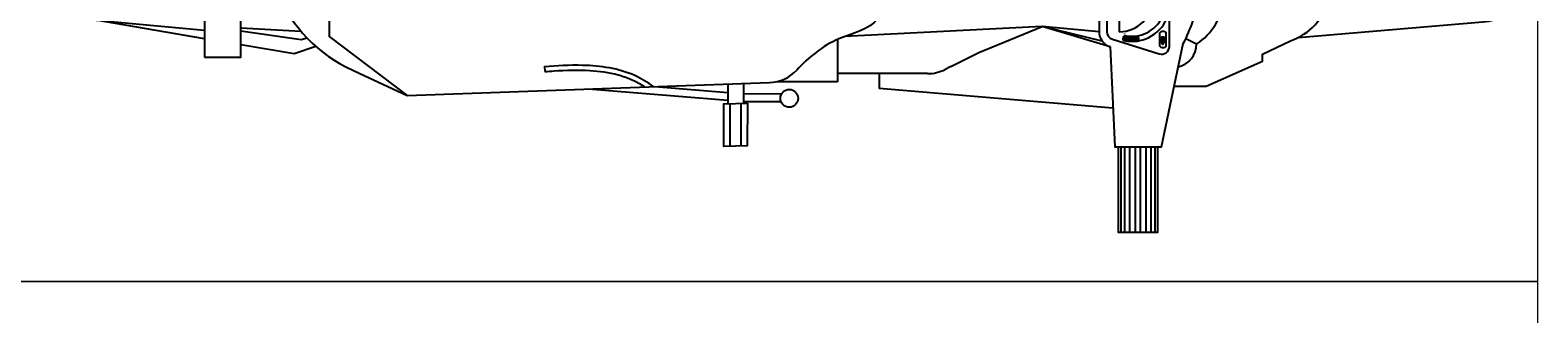
# Model space of a CAD drawing. Units: millimetres. Extents: x 112438 to 530048, y -155599 to 53244.
# Drawn here: x 500821 to 502753, y 29723 to 30087 of the extents above; entities that cross this region are included whole.
import ezdxf

# ---------------------------------------------------------------- set-up
doc = ezdxf.new("R2010")
doc.units = ezdxf.units.MM
doc.layers.add('T-manh', color=9, linetype='Continuous', lineweight=13)
doc.styles.add('T-VNI-Helve', font='VHELVEN.TTF')

# ---------------------------------------------------------------- blocks, each defined once
blk = doc.blocks.new('A$C30725F0E')
h = blk.add_hatch()
h.set_pattern_fill('LINE', color=256, scale=2, angle=90, style=0)
h.set_pattern_definition([(270, (-11583.88616, 17766.00022), (-0.25, 0), [])])
h.paths.add_polyline_path([(915.8, 697.9), (909.4, 697.9), (909.4, 709.6), (907.2, 709.6), (912.6, 718.1), (918, 709.6), (915.8, 709.6)])
h = blk.add_hatch()
h.set_pattern_fill('LINE', color=256, scale=2, style=0)
h.set_pattern_definition([(9e-15, (-11583.88616, -16566.00119), (0, 0.25), [])])
h.paths.add_polyline_path([(1010.4, 694.9, 0.35576), (1015.1, 707, 0.108977), (973.4, 708.1), (976.4, 695.6, -0.102231)])
for p, q in [((932.8, 1200), (932.8, 980)), ((942.5, 1200), (942.5, 980)), ((955.3, 1200), (955.3, 980)), ((969.8, 1200), (969.8, 980)), ((982.6, 1200), (982.6, 980)), ((997.1, 1200), (997.1, 980)), ((1010, 1200), (1010, 980)), ((1019.6, 1200), (1019.6, 980)), ((1993.7, 978.7), (1993.5, 869)), ((2022, 978.7), (2021.8, 869)), ((1040.8, 881.5), (1639.9, 830.4)), ((1891.5, 864.6), (1987.7, 864.8)), ((2027.7, 861.5), (2385.4, 832)), ((1640, 792.5), (1639.9, 830.4)), ((1746.8, 813.2), (1902.6, 813.2)), ((1746.8, 704.5), (1746.8, 813.2)), ((1890.2, 844.6), (1987.6, 844.8)), ((2027.6, 841.4), (2215.1, 826)), ((2972.5, 791.3), (2849.5, 848.6)), ((1456.2, 774.5), (1384.3, 738.6)), ((1456.2, 774.5), (1471, 781.9)), ((1515.7, 792.5), (1746.8, 792.5)), ((2497.8, 773.5), (2496.9, 786.7)), ((1384.3, 738.6), (1222.6, 671.9)), ((3083.8, 723), (3139.3, 741.5)), ((3139.3, 741.5), (3276.5, 718.7)), ((826.7, 716.7), (854.3, 703)), ((973.4, 708.1), (976.4, 695.6)), ((1048.1, 723.5), (1222.6, 671.9)), ((1068.4, 709), (1222.6, 671.9)), ((1222.6, 671.9), (1727.8, 697.4)), ((3105.9, 701.7), (3121.4, 705.6)), ((3121.4, 705.6), (3276.5, 683.4)), ((1024.5, 514.7), (1024.5, 685.3)), ((1076.2, 685.3), (1222.6, 671.9)), ((3276.5, 675), (3122.1, 683.6)), ((3646.9, 655.9), (3368.8, 681.5))]:
    blk.add_line(p, q)
for points in [[(926.2, 980), (926.2, 1200), (1026.2, 1200), (1026.2, 980)], [(1987.6, 818.7), (1987.7, 868.3)], [(2027.6, 818.6), (2027.7, 869.7)]]:
    blk.add_lwpolyline(points)
for points in [[(860.4, 485), (916.2, 220), (1036.2, 220), (1048.1, 476.5, 0.328039), (1076.2, 514.7), (1076.2, 685.3, 0.328039), (1048.1, 723.5), (1036.2, 980), (916.2, 980), (860.4, 715)], [(883.4, 824.3), (801.5, 824.3), (657.8, 760.3), (657.8, 742.3), (585.9, 708.1, 0.266075), (487.6, 600, 0.266075), (585.9, 491.9), (657.8, 457.7), (657.8, 439.7), (801.5, 375.7), (883.4, 375.7)], [(2847.6, 350), (3049.5, 503), (3049.5, 600), (3049.5, 697), (2849.5, 848.6), (1921.3, 815.5, 0.200161), (1851.3, 783.7)], [(566, 700), (92.4, 659.7, 0.280671), (0, 599.2, 0.267919), (92.4, 540.3), (566, 500)], [(3368.8, 703.4), (3646.9, 655.9, -0.280607), (3726.9, 602.7, -0.280607), (3646.9, 549.6), (3368.8, 502.1)]]:
    blk.add_lwpolyline(points, format="xyb")
for points in [[(1977.7, 868), (1977.9, 977.7), (2037.9, 979.7), (2037.7, 870)], [(3368.8, 750), (3276.5, 750), (3276.5, 455.5), (3368.8, 455.5)], [(909.4, 697.9), (909.4, 709.6), (907.2, 709.6), (912.6, 718.1), (918, 709.6), (915.8, 709.6), (915.8, 697.9)]]:
    blk.add_lwpolyline(points, close=True)
for points in [[(1042.2, 704.4), (922.2, 741.9, 0.50598), (896.2, 722.8), (896.2, 477.2, 0.50598), (922.2, 458.1), (1042.2, 495.6, 0.328039), (1056.2, 514.7), (1056.2, 685.3, 0.328039)], [(905.1, 688.2), (905.1, 722, -0.609384), (920.3, 722), (920.3, 688.2, -0.609384)]]:
    blk.add_lwpolyline(points, format="xyb", close=True)
blk.add_circle((1870.5, 855.9), 22.7)
for centre, radius, start, end in [((887.2, 716.4), 60.5, 103.4428, 179.651), ((1515.7, 692.5), 100, 90, 116.5651), ((2835.3, 442.6), 374.6, 24.4695, 68.5146), ((906.1, 591.2), 148.5, 122.3191, 176.6216), ((1185.7, 540.6), 369.1, 151.8056, 170.7428), ((991.6, 613), 96.8, 75.9554, 156.1503), ((991.7, 612.9), 84.1, 77.1911, 156.3266), ((1005.3, 703.8), 10.3, 299.4678, 17.8019), ((1024.5, 600), 85.3, 90, 270)]:
    blk.add_arc(centre, radius, start, end)
for points, knots in [([(2217.5, 826.3), (2232.9, 815.3), (2287.3, 782), (2388.7, 767.6), (2466.5, 772.7), (2497.8, 774.8)], [3.670524, 3.670524, 3.670524, 3.670524, 6.512745, 13.289869, 18.249038, 18.249038, 18.249038, 18.249038]), ([(2240, 827), (2241.4, 826.1), (2242.8, 825.3), (2254.2, 818.2), (2264.6, 812.7), (2286.1, 803.5), (2297.3, 799.7), (2332.2, 790.3), (2356.8, 786.9), (2412.4, 783.5), (2443.2, 784.6), (2481.2, 786.9), (2489.1, 787.4), (2496.9, 788)], [4.6066, 4.6066, 4.6066, 4.6066, 4.859913, 4.859913, 6.73011, 6.73011, 8.600307, 8.600307, 12.3407, 12.3407, 17.004286, 17.004286, 18.249038, 18.249038, 18.249038, 18.249038]), ([(1624.2, 600.4), (1629.3, 619.5), (1644.5, 676.1), (1758.2, 698), (1820.6, 750.6), (1851.3, 783.7)], [0, 0, 0, 0, 2.81588, 8.329388, 15.053986, 15.053986, 15.053986, 15.053986])]:
    blk.add_open_spline(points, degree=3, knots=knots)
at = {"style": 'T-VNI-Helve'}
blk.add_text('E ', height=6, rotation=90, dxfattribs=at).set_placement((1015.3, 688.6))

msp = doc.modelspace()

# ---------------------------------------------------------------- linework, layer by layer
at = {"layer": 'T-manh', "ltscale": 10}
for points in [[(500752.8, 30564.5), (500752.8, 29764.5), (502752.8, 29764.5), (502752.8, 30564.5)], [(500752.8, 29764.5), (500752.8, 28964.5), (502752.8, 28964.5), (502752.8, 29764.5)]]:
    msp.add_lwpolyline(points, close=True, dxfattribs=at)

# ---------------------------------------------------------------- block references
at = {"xscale": 0.5, "yscale": 0.5, "zscale": 0.5, "rotation": 180}
msp.add_blockref('A$C30725F0E', (502728.7, 30427.1), dxfattribs=at)

doc.saveas('drawing.dxf')
